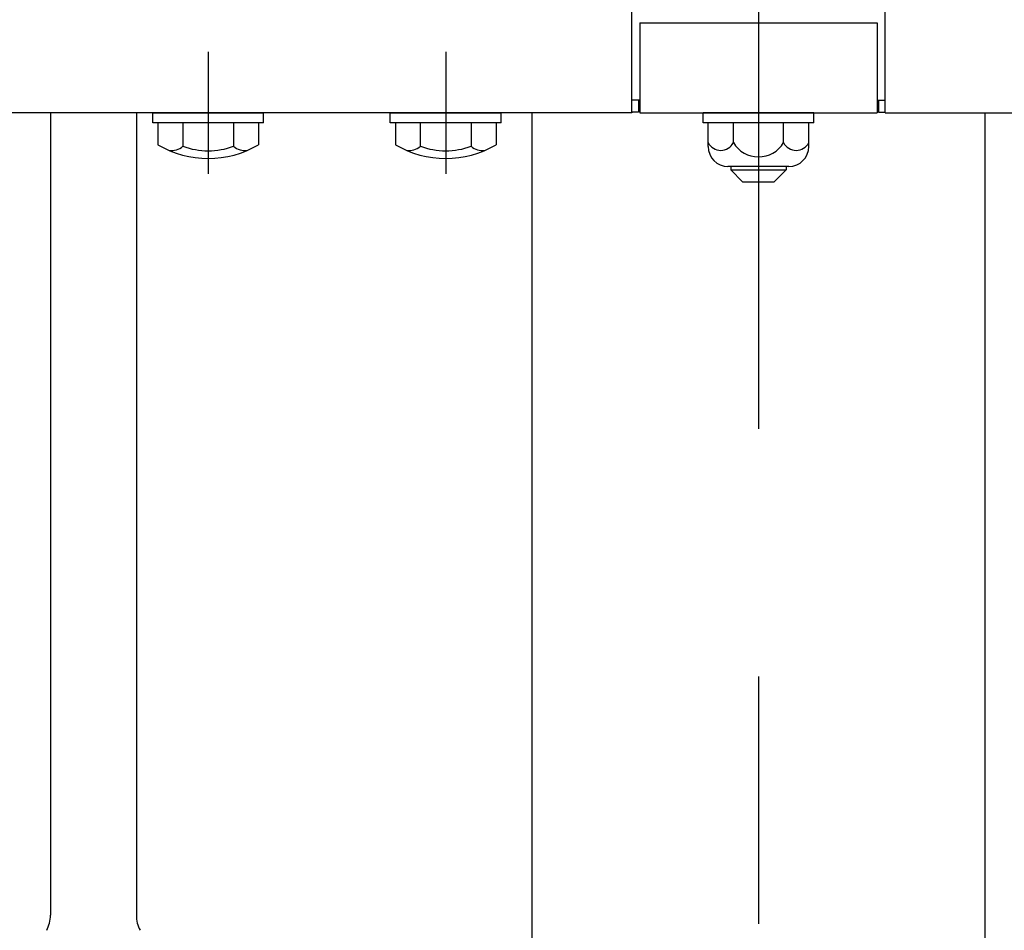
# Model space of a CAD drawing. Extents: x 131 to 9140, y 231 to 6552.
# Drawn here: x 6326 to 6575, y 4753 to 4983 of the extents above; entities that cross this region are included whole.
import ezdxf

# ---------------------------------------------------------------- set-up
doc = ezdxf.new("R2010")
doc.units = 0
doc.header["$LTSCALE"] = 250
doc.linetypes.add('CENTER', pattern=[2, 1.25, -0.25, 0.25, -0.25])
for name, color, linetype in [('CENTER', 3, 'CENTER'), ('SJC', 1, 'CONTINUOUS'), ('SJC2', 7, 'CONTINUOUS'), ('SUNPOU', 4, 'CONTINUOUS')]:
    doc.layers.add(name, color=color, linetype=linetype)

# ---------------------------------------------------------------- blocks, each defined once
blk = doc.blocks.new('B2')
at = {"layer": 'CENTER'}
for p, q in [((-139, 15.4), (-139, -15.4)), ((-79, 15.4), (-79, -15.4))]:
    blk.add_line(p, q, dxfattribs=at)
at = {"layer": 'SJC'}
for p, q in [((-153, 0), (-125, 0)), ((-153, -2.5), (-153, 0)), ((-125, -2.5), (-125, 0)), ((-93, 0), (-65, 0)), ((-93, -2.5), (-93, 0)), ((-65, -2.5), (-65, 0)), ((-125, -2.5), (-153, -2.5)), ((-126.3, -2.5), (-151.7, -2.5)), ((-151.7, -2.5), (-151.7, -8.03)), ((-145.42, -2.5), (-145.42, -8.42)), ((-132.58, -2.5), (-132.58, -8.42)), ((-126.3, -2.5), (-126.3, -8.03)), ((-65, -2.5), (-93, -2.5)), ((-91.7, -2.5), (-91.7, -8.03)), ((-66.3, -2.5), (-91.7, -2.5)), ((-85.42, -2.5), (-85.42, -8.42)), ((-72.58, -2.5), (-72.58, -8.42)), ((-66.3, -2.5), (-66.3, -8.03))]:
    blk.add_line(p, q, dxfattribs=at)
for centre, radius, start, end in [((-139, 13.5), 25, 239.4648, 300.5352), ((-148.36, -4.95), 4.55, 263.5813, 310.3241), ((-139, 9.32), 18.86, 250.1095, 289.8905), ((-129.64, -4.95), 4.55, 229.6759, 276.4187), ((-79, 13.5), 25, 239.4648, 300.5352), ((-88.36, -4.95), 4.55, 263.5813, 310.3241), ((-79, 9.32), 18.86, 250.1095, 289.8905), ((-69.64, -4.95), 4.55, 229.6759, 276.4187)]:
    blk.add_arc(centre, radius, start, end, dxfattribs=at)

msp = doc.modelspace()

# ---------------------------------------------------------------- linework, layer by layer
at = {"layer": 'CENTER'}
msp.add_line((6512.85, 5692.377), (6512.85, 4494.5), dxfattribs=at)
at = {"layer": 'SJC'}
for p, q in [((6480.85, 4959.847), (6480.85, 5007.847)), ((6544.85, 4959.847), (6544.85, 5007.847)), ((6482.85, 4982.447), (6542.85, 4982.447)), ((6482.85, 4982.447), (6482.85, 4959.647)), ((6542.85, 4982.447), (6542.85, 4959.647)), ((6482.85, 4962.847), (6480.85, 4962.847)), ((6482.541, 4962.847), (6482.53, 4959.847)), ((6542.85, 4962.847), (6544.85, 4962.847)), ((6543.16, 4962.847), (6543.17, 4959.847)), ((6480.85, 4959.647), (3544.85, 4959.647)), ((6334.025, 4959.647), (6334.033, 4757.049)), ((6355.725, 4959.647), (6355.733, 4757.049)), ((6480.85, 4959.847), (6480.85, 4959.647)), ((6482.53, 4959.847), (6480.85, 4959.847)), ((6482.85, 4959.647), (6542.85, 4959.647)), ((6526.85, 4959.647), (6498.85, 4959.647)), ((6498.85, 4957.147), (6498.85, 4959.647)), ((6526.85, 4957.147), (6526.85, 4959.647)), ((6543.17, 4959.847), (6544.85, 4959.847)), ((6543.17, 4959.847), (6544.85, 4959.847)), ((6544.85, 4959.647), (6544.85, 4959.847)), ((6544.85, 4959.647), (7012.85, 4959.647)), ((6526.85, 4957.147), (6498.85, 4957.147)), ((6500.149, 4951.147), (6500.149, 4957.147)), ((6506.5, 4952.147), (6506.5, 4957.147)), ((6519.201, 4952.147), (6519.201, 4957.147)), ((6525.552, 4951.147), (6525.552, 4957.147)), ((6520.552, 4946.147), (6505.149, 4946.147)), ((6505.85, 4946.147), (6505.85, 4945.247)), ((6505.85, 4945.247), (6508.85, 4942.247)), ((6519.85, 4945.247), (6516.85, 4942.247)), ((6519.85, 4946.147), (6519.85, 4945.247)), ((6508.85, 4942.247), (6516.85, 4942.247))]:
    msp.add_line(p, q, dxfattribs=at)
for points in [[(6455.7, 4533.947), (6455.7, 4959.647)], [(6570, 4959.647), (6570, 4533.947)]]:
    msp.add_lwpolyline(points, dxfattribs=at)
for centre, radius, start, end in [((6503.324, 4953.778), 3.57, 207.18418, 332.81582), ((6512.85, 4955.978), 7.417, 211.09907, 328.90093), ((6522.377, 4953.778), 3.57, 207.18418, 332.81582), ((6505.149, 4951.147), 5, 180, 270), ((6520.552, 4951.147), 5, 270, 0), ((6326, 4757.049), 8, 331.73326, 0), ((6363.7, 4757.049), 8, 180, 208.26674)]:
    msp.add_arc(centre, radius, start, end, dxfattribs=at)
at = {"layer": 'SJC2'}
msp.add_line((6505.85, 4945.247), (6519.85, 4945.247), dxfattribs=at)

# ---------------------------------------------------------------- block references
at = {"layer": 'SUNPOU'}
msp.add_blockref('B2', (6512.85, 4959.647), dxfattribs=at)

doc.saveas('drawing.dxf')
